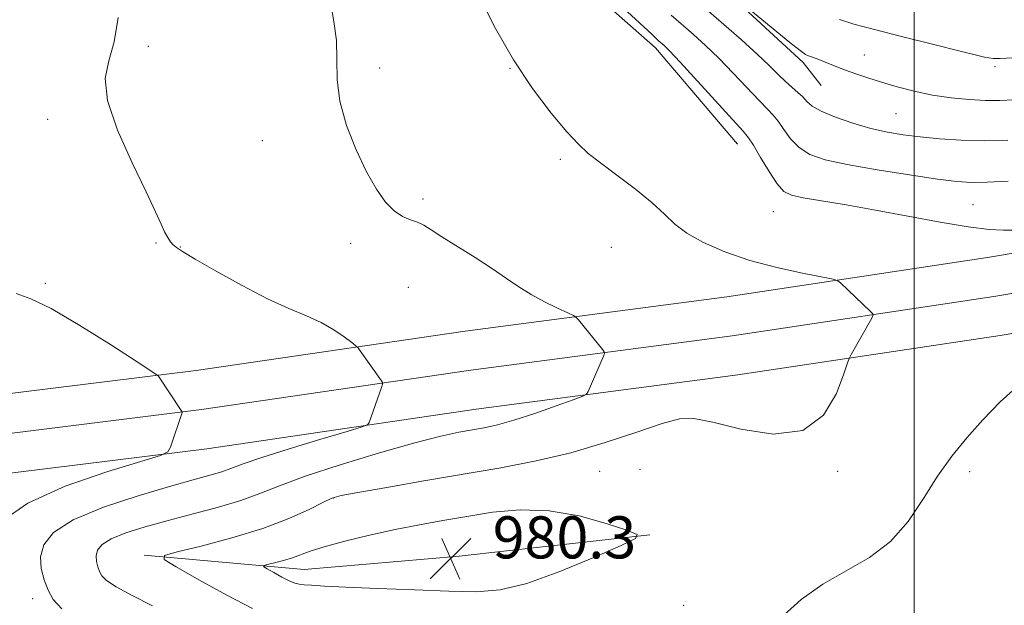
# Model space of a CAD drawing. Extents: x 2144800 to 2147700, y 344800 to 347700.
# Drawn here: x 2145830 to 2146017, y 346235 to 346346 of the extents above; entities that cross this region are included whole.
import ezdxf

# ---------------------------------------------------------------- set-up
doc = ezdxf.new("R2010")
doc.units = 0
doc.header["$MEASUREMENT"] = 0
for name, color, linetype, lineweight in [('32000', 7, 'Continuous', 0), ('DTM HARD BREAKLINE', 7, 'Continuous', 0), ('DTM SPOT ELEVATION', 2, 'Continuous', 13), ('INDEX CONTOUR', 41, 'Continuous', 13), ('INTERMEDIATE CONTOUR', 44, 'Continuous', 0), ('INTERMEDIATE CONTOUR DEPRESSION', 44, 'Continuous', 0), ('SPOT ELEVATION', 7, 'Continuous', 0)]:
    doc.layers.add(name, color=color, linetype=linetype, lineweight=lineweight)
doc.styles.add('Style-ITALICS', font='ITALICS.shx')

# ---------------------------------------------------------------- blocks, each defined once
blk = doc.blocks.new('SPOT')
at = {"layer": 'SPOT ELEVATION'}
for p, q in [((-3.91, -3.91), (3.82, 3.81)), ((-1.65, 3.77), (1.72, -3.93))]:
    blk.add_line(p, q, dxfattribs=at)

msp = doc.modelspace()

# ---------------------------------------------------------------- linework, layer by layer
at = {"layer": '32000', "flags": 128}
msp.add_lwpolyline([(2146000, 347500), (2146000, 345000)], dxfattribs=at)
at = {"layer": 'DTM HARD BREAKLINE'}
for points in [[(2145739.13, 346285.3, 993.26), (2145737.91, 346337.45, 992.11), (2145729.67, 346442.68, 989.65), (2145732.96, 346461.53, 987.87), (2145809.22, 346469.62, 987.56), (2145828.56, 346465.86, 987.14), (2145855.73, 346438.95, 987.35), (2145875.15, 346418.28, 988.34), (2145891.62, 346405.8, 988.71), (2145898.47, 346389.42, 986.09), (2145907.7, 346377.39, 983.9), (2145928.06, 346361.07, 982.85), (2145950.85, 346340.9, 982.54), (2145966.4, 346322.62, 982.8)], [(2145927.9, 346400.24, 973.28), (2145931.86, 346387.1, 974.21), (2145948.03, 346368.17, 975.46), (2145963.7, 346352.17, 976.04), (2145978.88, 346338.12, 976.35), (2145982.31, 346333.75, 976.82)], [(2146069.67, 346310.48, 982.33), (2146013.95, 346301.09, 983.01), (2145964.38, 346293.62, 984.73), (2145914.7, 346287.1, 986.93), (2145863.58, 346279.61, 989.6), (2145814.82, 346273.58, 992.27), (2145761.63, 346265.57, 994.62), (2145714.38, 346258.11, 998.39), (2145663.73, 346251.1, 1002.31), (2145607.63, 346242.6, 1005.13), (2145562.08, 346234.62, 1007.75), (2145530.97, 346228.14, 1009.63), (2145498.34, 346220.18, 1010.47), (2145461.91, 346209.3, 1009.06), (2145415.11, 346194.09, 1006.39), (2145346.97, 346172.95, 1000.64), (2145298.71, 346154.82, 996.76), (2145243.94, 346136.75, 992.74), (2145202.22, 346123.58, 989.91), (2145148.96, 346109.87, 986.35), (2145098.91, 346098.07, 982.38), (2145046.43, 346086.24, 978.4), (2145000, 346076.402, 974.187)], [(2146071.1, 346303.12, 982.53), (2146015.13, 346293.68, 983.21), (2145965.43, 346286.19, 984.93), (2145915.73, 346279.67, 987.13), (2145864.58, 346272.18, 989.8), (2145815.84, 346266.15, 992.47), (2145762.77, 346258.16, 994.82), (2145715.48, 346250.69, 998.59), (2145664.81, 346243.68, 1002.51), (2145608.84, 346235.2, 1005.33), (2145563.49, 346227.25, 1007.95), (2145532.62, 346220.82, 1009.83), (2145500.3, 346212.94, 1010.67), (2145464.14, 346202.14, 1009.26), (2145417.38, 346186.94, 1006.59), (2145349.4, 346165.85, 1000.84), (2145301.2, 346147.75, 996.96), (2145246.24, 346129.61, 992.94), (2145204.29, 346116.37, 990.11), (2145150.76, 346102.59, 986.55), (2145100.6, 346090.76, 982.58), (2145048.03, 346078.91, 978.6), (2145000, 346068.731, 974.248)], [(2146072.53, 346295.76, 982.33), (2146016.31, 346286.27, 983.01), (2145966.48, 346278.76, 984.73), (2145916.76, 346272.24, 986.93), (2145865.58, 346264.75, 989.6), (2145816.86, 346258.72, 992.27), (2145763.91, 346250.75, 994.62), (2145716.58, 346243.27, 998.39), (2145665.89, 346236.26, 1002.31), (2145610.05, 346227.8, 1005.13), (2145564.9, 346219.88, 1007.75), (2145534.27, 346213.5, 1009.63), (2145502.26, 346205.7, 1010.47), (2145466.37, 346194.98, 1009.06), (2145419.65, 346179.79, 1006.39), (2145351.83, 346158.75, 1000.64), (2145303.69, 346140.68, 996.76), (2145248.54, 346122.47, 992.74), (2145206.36, 346109.16, 989.91), (2145152.56, 346095.31, 986.35), (2145102.29, 346083.45, 982.38), (2145049.63, 346071.58, 978.4), (2145000, 346061.059, 973.91)], [(2145853.66, 346244.52, 984.27), (2145884.1, 346241.78, 981.19), (2145913.54, 346244.33, 980.19), (2145949.74, 346248.37, 982.07)]]:
    msp.add_polyline3d(points, dxfattribs=at)
at = {"layer": 'DTM SPOT ELEVATION'}
for p in [(2145854.49, 346341.22, 987.41), (2145990.51, 346339.56, 975.21), (2146015.38, 346337.33, 974.3), (2145898.41, 346337.08, 985.6), (2145923.17, 346337.04, 984.04), (2145996.56, 346328.43, 976.95), (2145835.34, 346327.35, 988.49), (2145876.14, 346323.28, 986.6), (2145932.74, 346319.71, 984.26), (2145906.64, 346312.17, 985.69), (2146011.2, 346311.12, 981.02), (2145973.24, 346309.78, 982.92), (2145855.92, 346303.81, 988.13), (2145892.91, 346303.8, 986.48), (2145860.53, 346303.07, 987.95), (2145942.42, 346303.03, 984.77), (2145834.9, 346296.14, 989.75), (2145903.87, 346295.44, 986.93), (2145947.92, 346260.85, 983.05), (2145940.21, 346260.45, 983.07), (2145985.46, 346260.43, 983.82), (2146010.55, 346260.38, 981.4), (2145889.71, 346255.41, 983.94), (2145832.5, 346236.26, 988.62), (2145956.19, 346235.01, 983.96)]:
    msp.add_point(p, dxfattribs=at)
at = {"layer": 'INDEX CONTOUR'}
for points in [[(2146017.84, 346315.59, 980), (2146013.862, 346315.368, 980), (2146010.886, 346315.317, 980), (2146008.123, 346315.5, 980), (2146004.434, 346315.972, 980), (2145999.083, 346316.752, 980), (2145992.941, 346317.719, 980), (2145987.283, 346318.72, 980), (2145983.093, 346319.658, 980), (2145980.199, 346320.672, 980), (2145978.137, 346321.958, 980), (2145976.513, 346323.624, 980), (2145975.198, 346325.415, 980), (2145974.133, 346326.988, 980), (2145973.21, 346328.142, 980), (2145972.138, 346329.251, 980), (2145970.579, 346330.831, 980), (2145965.609, 346336.104, 980), (2145962.849, 346338.948, 980), (2145960.342, 346341.366, 980), (2145958.072, 346343.418, 980), (2145953.833, 346347.137, 980)], [(2145826.798, 346251.121, 990), (2145831.565, 346254.438, 990), (2145838.7, 346257.611, 990), (2145846.583, 346260.333, 990), (2145856.766, 346263.439, 990), (2145858.21, 346264.148, 990), (2145858.687, 346265.054, 990), (2145860.894, 346271.622, 990), (2145860.894, 346271.734, 990), (2145860.73, 346272.021, 990), (2145856.384, 346278.545, 990), (2145856.163, 346278.752, 990), (2145855.125, 346279.451, 990), (2145852.381, 346281.239, 990), (2145847.446, 346284.429, 990), (2145841.464, 346288.188, 990), (2145835.982, 346291.394, 990), (2145832.128, 346293.247, 990), (2145829.343, 346294.217, 990)]]:
    msp.add_polyline3d(points, dxfattribs=at)
at = {"layer": 'INTERMEDIATE CONTOUR'}
for points in [[(2146018.855, 346306.253, 982), (2146016.993, 346306.242, 982), (2146014.234, 346306.406, 982), (2146010.261, 346306.895, 982), (2146004.935, 346307.796, 982), (2145992.645, 346310.092, 982), (2145987.073, 346311.062, 982), (2145978.927, 346312.407, 982), (2145976.688, 346312.889, 982), (2145975.237, 346313.631, 982), (2145973.966, 346315.057, 982), (2145972.425, 346317.395, 982), (2145970.803, 346320.092, 982), (2145969.445, 346322.396, 982), (2145968.52, 346323.843, 982), (2145967.48, 346325.109, 982), (2145955.508, 346338.168, 982), (2145953.492, 346340.313, 982), (2145952.463, 346341.349, 982), (2145951.377, 346342.325, 982), (2145950.125, 346343.476, 982), (2145937.821, 346354.913, 982)], [(2146018.979, 346331.054, 976), (2146016.297, 346330.936, 976), (2146013.563, 346330.935, 976), (2146010.431, 346331.088, 976), (2146006.998, 346331.419, 976), (2146003.468, 346331.948, 976), (2146000.025, 346332.675, 976), (2145996.775, 346333.523, 976), (2145993.803, 346334.393, 976), (2145991.179, 346335.205, 976), (2145988.899, 346335.954, 976), (2145986.942, 346336.651, 976), (2145985.283, 346337.303, 976), (2145982.648, 346338.394, 976), (2145981.571, 346338.793, 976), (2145979.932, 346339.365, 976), (2145979.325, 346339.663, 976), (2145978.346, 346340.375, 976), (2145976.399, 346341.943, 976), (2145962.59, 346353.303, 976)], [(2145874.252, 346234.391, 984), (2145869.361, 346236.921, 984), (2145864.081, 346239.848, 984), (2145859.746, 346242.319, 984), (2145857.474, 346243.731, 984), (2145857.521, 346244.463, 984), (2145859.926, 346245.142, 984), (2145864.527, 346246.266, 984), (2145870.355, 346247.805, 984), (2145876.238, 346249.601, 984), (2145881.197, 346251.48, 984), (2145885.014, 346253.209, 984), (2145887.664, 346254.54, 984), (2145889.34, 346255.327, 984), (2145891.121, 346255.836, 984), (2145894.304, 346256.434, 984), (2145899.786, 346257.397, 984), (2145906.849, 346258.621, 984), (2145921.476, 346261.136, 984), (2145928.181, 346262.431, 984), (2145934.755, 346263.996, 984), (2145941.303, 346265.928, 984), (2145947.312, 346267.909, 984), (2145952.114, 346269.517, 984), (2145955.379, 346270.401, 984), (2145958.126, 346270.489, 984), (2145961.716, 346269.779, 984), (2145967.049, 346268.468, 984), (2145973.207, 346267.544, 984), (2145978.811, 346268.191, 984), (2145982.786, 346271.135, 984), (2145985.255, 346275.253, 984), (2145986.642, 346278.965, 984), (2145987.351, 346281.09, 984), (2145987.713, 346282.048, 984), (2145988.036, 346282.661, 984), (2145991.931, 346289.571, 984), (2145992.171, 346290.063, 984), (2145992.114, 346290.383, 984), (2145991.711, 346290.808, 984), (2145985.974, 346296.267, 984), (2145985.475, 346296.656, 984), (2145984.577, 346296.936, 984), (2145978.764, 346298.086, 984), (2145973.902, 346299.159, 984), (2145968.747, 346300.53, 984), (2145964.01, 346302.149, 984), (2145959.969, 346303.911, 984), (2145956.79, 346305.697, 984), (2145954.494, 346307.442, 984), (2145952.527, 346309.298, 984), (2145950.192, 346311.469, 984), (2145947.026, 346314.057, 984), (2145943.512, 346316.738, 984), (2145940.368, 346319.086, 984), (2145938.078, 346320.86, 984), (2145936.185, 346322.581, 984), (2145933.996, 346324.955, 984), (2145931.01, 346328.524, 984), (2145927.475, 346333.169, 984), (2145923.835, 346338.603, 984), (2145920.448, 346344.552, 984), (2145917.362, 346350.786, 984)], [(2145855.274, 346234.887, 986), (2145851.379, 346236.886, 986), (2145848.349, 346238.532, 986), (2145846.542, 346239.726, 986), (2145845.655, 346240.622, 986), (2145845.219, 346241.435, 986), (2145844.863, 346242.339, 986), (2145844.599, 346243.335, 986), (2145844.538, 346244.383, 986), (2145844.816, 346245.448, 986), (2145845.679, 346246.53, 986), (2145847.401, 346247.636, 986), (2145850.173, 346248.771, 986), (2145853.855, 346249.939, 986), (2145858.221, 346251.142, 986), (2145863.007, 346252.38, 986), (2145867.784, 346253.645, 986), (2145872.081, 346254.928, 986), (2145875.682, 346256.244, 986), (2145879.389, 346257.725, 986), (2145884.261, 346259.527, 986), (2145890.935, 346261.712, 986), (2145898.37, 346263.963, 986), (2145905.105, 346265.87, 986), (2145910.031, 346267.128, 986), (2145913.447, 346267.867, 986), (2145918.312, 346268.736, 986), (2145920.825, 346269.287, 986), (2145923.956, 346270.164, 986), (2145927.896, 346271.457, 986), (2145931.954, 346272.883, 986), (2145935.217, 346274.063, 986), (2145937.029, 346274.743, 986), (2145937.763, 346275.146, 986), (2145938.047, 346275.618, 986), (2145940.947, 346282.304, 986), (2145941.149, 346282.827, 986), (2145941.117, 346283.151, 986), (2145940.821, 346283.555, 986), (2145936.19, 346289.253, 986), (2145935.79, 346289.703, 986), (2145935.271, 346290.036, 986), (2145934.19, 346290.54, 986), (2145932.252, 346291.429, 986), (2145929.77, 346292.636, 986), (2145927.204, 346294.025, 986), (2145924.879, 346295.496, 986), (2145922.559, 346297.106, 986), (2145919.871, 346298.949, 986), (2145916.604, 346301.052, 986), (2145910.259, 346305.009, 986), (2145908.215, 346306.326, 986), (2145906.811, 346307.201, 986), (2145905.616, 346307.79, 986), (2145904.282, 346308.266, 986), (2145902.79, 346308.884, 986), (2145901.201, 346309.914, 986), (2145899.559, 346311.599, 986), (2145897.829, 346314.058, 986), (2145895.959, 346317.377, 986), (2145893.965, 346321.548, 986), (2145892.147, 346326.171, 986), (2145890.875, 346330.751, 986), (2145890.376, 346334.904, 986), (2145890.315, 346338.702, 986), (2145890.213, 346342.329, 986), (2145889.741, 346345.903, 986), (2145889.164, 346349.288, 986)], [(2146017.782, 346323.358, 978), (2146013.297, 346323.255, 978), (2146008.926, 346323.36, 978), (2146004.832, 346323.628, 978), (2146001.147, 346323.984, 978), (2145997.926, 346324.383, 978), (2145994.916, 346324.893, 978), (2145991.788, 346325.613, 978), (2145988.357, 346326.599, 978), (2145985.018, 346327.734, 978), (2145982.308, 346328.859, 978), (2145980.6, 346329.853, 978), (2145979.594, 346330.739, 978), (2145978.821, 346331.581, 978), (2145977.901, 346332.442, 978), (2145976.796, 346333.393, 978), (2145975.555, 346334.506, 978), (2145974.177, 346335.86, 978), (2145972.469, 346337.562, 978), (2145970.191, 346339.728, 978), (2145967.192, 346342.42, 978), (2145959.958, 346348.722, 978)], [(2145838.015, 346234.329, 988), (2145836.363, 346236.134, 988), (2145835.461, 346237.869, 988), (2145834.693, 346239.818, 988), (2145834.125, 346241.966, 988), (2145833.992, 346244.224, 988), (2145834.591, 346246.521, 988), (2145836.452, 346248.855, 988), (2145840.166, 346251.239, 988), (2145845.974, 346253.646, 988), (2145852.729, 346255.881, 988), (2145858.935, 346257.705, 988), (2145863.437, 346258.957, 988), (2145866.435, 346259.778, 988), (2145868.469, 346260.384, 988), (2145870.142, 346260.991, 988), (2145872.293, 346261.8, 988), (2145875.826, 346263.01, 988), (2145881.218, 346264.709, 988), (2145887.249, 346266.543, 988), (2145892.275, 346268.05, 988), (2145895.078, 346268.905, 988), (2145896.155, 346269.342, 988), (2145896.426, 346269.735, 988), (2145898.77, 346276.394, 988), (2145898.966, 346276.997, 988), (2145898.968, 346277.318, 988), (2145898.78, 346277.633, 988), (2145894.738, 346283.357, 988), (2145894.329, 346283.91, 988), (2145893.913, 346284.318, 988), (2145893.132, 346284.931, 988), (2145891.714, 346285.998, 988), (2145889.718, 346287.358, 988), (2145887.288, 346288.75, 988), (2145884.506, 346290.012, 988), (2145881.2, 346291.396, 988), (2145877.138, 346293.253, 988), (2145872.285, 346295.772, 988), (2145867.388, 346298.491, 988), (2145863.393, 346300.788, 988), (2145860.984, 346302.207, 988), (2145859.798, 346302.975, 988), (2145859.21, 346303.488, 988), (2145858.698, 346304.086, 988), (2145858.156, 346304.886, 988), (2145857.577, 346305.95, 988), (2145856.902, 346307.419, 988), (2145855.841, 346309.77, 988), (2145854.052, 346313.561, 988), (2145851.407, 346319.043, 988), (2145848.642, 346325.242, 988), (2145846.714, 346330.879, 988), (2145846.298, 346335.059, 988), (2145846.954, 346338.429, 988), (2145847.963, 346342.021, 988), (2145848.725, 346346.641, 988)], [(2146018.743, 346339.024, 974), (2146016.311, 346338.902, 974), (2146014.98, 346338.913, 974), (2146014.199, 346339.003, 974), (2146013.382, 346339.162, 974), (2146011.811, 346339.529, 974), (2146008.732, 346340.282, 974), (2146003.745, 346341.515, 974), (2145997.86, 346342.985, 974), (2145992.439, 346344.363, 974), (2145988.516, 346345.412, 974), (2145985.82, 346346.262, 974)], [(2145975.248, 346233.151, 982), (2145978.532, 346236.124, 982), (2145982.61, 346239.016, 982), (2145991.478, 346244.088, 982), (2145995.509, 346247.112, 982), (2145998.88, 346250.956, 982), (2146001.765, 346255.272, 982), (2146004.446, 346259.537, 982), (2146007.167, 346263.358, 982), (2146010.023, 346266.843, 982), (2146013.07, 346270.224, 982), (2146016.362, 346273.648, 982), (2146019.926, 346276.91, 982)]]:
    msp.add_polyline3d(points, dxfattribs=at)
at = {"layer": 'INTERMEDIATE CONTOUR DEPRESSION'}
msp.add_polyline3d([(2145901.385, 346249.389, 982), (2145905.989, 346250.311, 982), (2145910.433, 346251.123, 982), (2145914.993, 346251.907, 982), (2145919.891, 346252.673, 982), (2145925.133, 346253.147, 982), (2145930.667, 346252.981, 982), (2145936.328, 346251.981, 982), (2145941.482, 346250.553, 982), (2145945.377, 346249.26, 982), (2145947.348, 346248.46, 982), (2145947.073, 346247.718, 982), (2145944.318, 346246.397, 982), (2145939.129, 346244.104, 982), (2145932.674, 346241.416, 982), (2145926.406, 346239.152, 982), (2145921.345, 346237.931, 982), (2145916.786, 346237.567, 982), (2145911.593, 346237.675, 982), (2145905.046, 346237.923, 982), (2145898.077, 346238.205, 982), (2145892.033, 346238.468, 982), (2145887.933, 346238.67, 982), (2145885.485, 346238.816, 982), (2145884.072, 346238.92, 982), (2145883.125, 346239.018, 982), (2145882.29, 346239.218, 982), (2145881.261, 346239.65, 982), (2145879.851, 346240.379, 982), (2145878.329, 346241.223, 982), (2145877.08, 346241.935, 982), (2145876.425, 346242.342, 982), (2145876.438, 346242.553, 982), (2145877.132, 346242.749, 982), (2145878.459, 346243.073, 982), (2145880.143, 346243.52, 982), (2145881.852, 346244.044, 982), (2145885.224, 346245.299, 982), (2145887.894, 346246.141, 982), (2145891.791, 346247.181, 982), (2145896.495, 346248.311, 982), (2145901.385, 346249.389, 982)], dxfattribs=at)

# ---------------------------------------------------------------- block references
at = {"layer": 'SPOT ELEVATION'}
msp.add_blockref('SPOT', (2145911.915, 346243.913, 980.319), dxfattribs=at)

# ---------------------------------------------------------------- texts
at = {"layer": 'SPOT ELEVATION', "style": 'Style-ITALICS'}
msp.add_text('980.3', height=8, dxfattribs=at).set_placement((2145919.915, 346243.913, 980.319))

doc.saveas('drawing.dxf')
